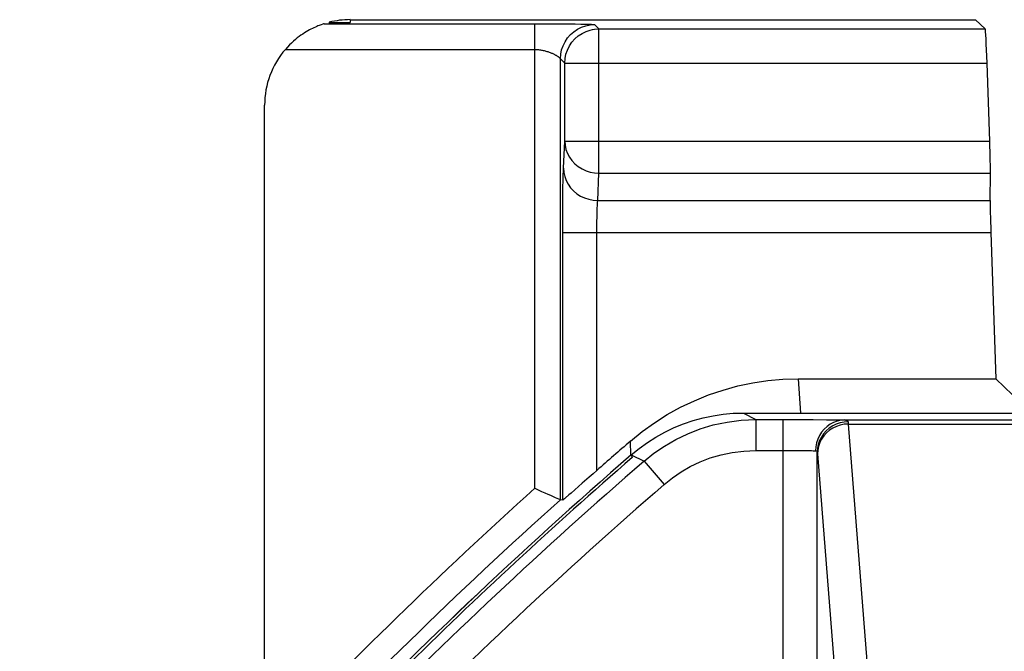
# Model space of a CAD drawing. Units: millimetres. Extents: x -42.5 to -20.2, y -46 to 3.5.
# Drawn here: x -42.3 to -36.6, y -1 to 2.7 of the extents above; entities that cross this region are included whole.
import ezdxf

# ---------------------------------------------------------------- set-up
doc = ezdxf.new("R2010")
doc.units = ezdxf.units.MM
doc.header["$LTSCALE"] = 23.1
doc.layers.get('0').update_dxf_attribs({"linetype": 'CONTINUOUS'})
for name, color, linetype in [('ASSI', 7, 'CONTINUOUS'), ('DRAFT', 7, 'CONTINUOUS'), ('RACCORDO', 7, 'CONTINUOUS')]:
    doc.layers.add(name, color=color, linetype=linetype)

msp = doc.modelspace()

# ---------------------------------------------------------------- linework, layer by layer
at = {"color": 250, "linetype": 'CONTINUOUS'}
for p, q in [((-40.3938, 2.7057), (-40.3938, 2.69)), ((-40.5456, 2.6821), (-39.315, 2.6821)), ((-40.7725, 2.5321), (-39.315, 2.5321))]:
    msp.add_line(p, q, dxfattribs=at)
at = {"color": 7, "linetype": 'CONTINUOUS'}
for p, q in [((-40.5182, 2.69), (-40.3938, 2.69)), ((-40.8938, -1.8104), (-40.8938, 2.2057))]:
    msp.add_line(p, q, dxfattribs=at)
for points in [[(-40.5529, 2.6798), (-40.5626, 2.6764), (-40.5685, 2.6742), (-40.5748, 2.6718), (-40.5818, 2.669), (-40.5892, 2.666), (-40.597, 2.6625), (-40.6053, 2.6588), (-40.6139, 2.6547), (-40.6227, 2.6502), (-40.6319, 2.6454), (-40.6413, 2.6402), (-40.6509, 2.6346), (-40.6608, 2.6285), (-40.6709, 2.6219), (-40.6813, 2.6148), (-40.692, 2.6071), (-40.7029, 2.5987), (-40.7141, 2.5897), (-40.7254, 2.58), (-40.737, 2.5693), (-40.7487, 2.5578), (-40.7605, 2.5453), (-40.7725, 2.5321)], [(-40.5456, 2.6821), (-40.5471, 2.6817), (-40.5495, 2.6809), (-40.5529, 2.6798)]]:
    msp.add_lwpolyline(points, dxfattribs=at)
at = {"color": 250, "linetype": 'CONTINUOUS'}
for radius, start, end in [(28.627, 132.04321, 136.45561), (28.477, 131.90912, 136.77405)]:
    msp.add_arc((-20.1438, -21.2943), radius, start, end, dxfattribs=at)
at = {"color": 7, "linetype": 'CONTINUOUS'}
msp.add_ellipse((-40.3938, 2.2057), major_axis=(0, 0.5001), ratio=0.999848, start_param=0.859418, end_param=1.570796, dxfattribs=at)
at = {"layer": 'ASSI', "color": 7, "linetype": 'CONTINUOUS'}
msp.add_line((-38.0958, 0.4057), (-24.6919, 0.4057), dxfattribs=at)
at = {"layer": 'ASSI', "color": 250, "linetype": 'CONTINUOUS'}
msp.add_line((-38.7508, 0.1612), (-38.7451, 0.1453), dxfattribs=at)
at = {"layer": 'ASSI', "color": 7, "linetype": 'CONTINUOUS'}
msp.add_lwpolyline([(-38.7508, 0.1612), (-38.7047, 0.1989), (-38.6567, 0.2336), (-38.6068, 0.2653), (-38.5547, 0.2941), (-38.5006, 0.3201), (-38.4453, 0.3426), (-38.3888, 0.3618), (-38.331, 0.3776), (-38.2727, 0.3899), (-38.2142, 0.3987), (-38.1552, 0.404), (-38.0958, 0.4057)], dxfattribs=at)
msp.add_arc((-20.1438, -21.2943), 28.4, 130.93304, 141.35435, dxfattribs=at)
at = {"layer": 'ASSI', "color": 250, "linetype": 'CONTINUOUS'}
msp.add_arc((-20.1438, -21.2943), 28.3842, 130.94537, 134.64176, dxfattribs=at)
at = {"layer": 'DRAFT', "color": 7, "linetype": 'CONTINUOUS'}
msp.add_line((-36.5225, 0.5115), (-36.62, 0.6057), dxfattribs=at)
at = {"layer": 'RACCORDO', "color": 7, "linetype": 'CONTINUOUS'}
for p, q in [((-40.3938, 2.7057), (-36.7387, 2.7057)), ((-36.6827, 2.6516), (-36.7387, 2.7057)), ((-39.315, 2.6821), (-39.2371, 2.682)), ((-39.2371, 2.682), (-39.1685, 2.6817)), ((-39.1685, 2.6817), (-39.1441, 2.6815)), ((-36.6563, 1.9958), (-36.6723, 2.4516)), ((-36.6541, 1.6488), (-36.6521, 1.8078)), ((-36.6499, 1.4609), (-36.62, 0.6057)), ((-37.7757, 0.6057), (-36.62, 0.6057)), ((-38.0957, 0.4057), (-24.692, 0.4057)), ((-38.0223, 0.3671), (-37.8643, 0.3671)), ((-39.0374, -0.005), (-39.1025, -0.0622)), ((-39.1962, -0.0876), (-39.1769, -0.0963)), ((-39.1519, -0.1039), (-39.1651, -0.1015))]:
    msp.add_line(p, q, dxfattribs=at)
at = {"layer": 'RACCORDO', "color": 250, "linetype": 'CONTINUOUS'}
for p, q in [((-39.315, -0.0347), (-39.315, 2.6821)), ((-39.1441, 2.6815), (-39.1261, 2.6813)), ((-39.1261, 2.6813), (-39.0786, 2.6808)), ((-39.0786, 2.6808), (-39.0457, 2.6802)), ((-39.0457, 2.6802), (-39.0242, 2.6798)), ((-39.0242, 2.6798), (-39.0057, 2.6793)), ((-39.0057, 2.6793), (-38.9951, 2.679)), ((-38.9651, 2.677), (-38.9397, 2.6516)), ((-38.9397, 1.8078), (-38.9397, 2.6516)), ((-38.9397, 2.6516), (-36.6827, 2.6516)), ((-39.1651, -0.1015), (-39.1651, 2.477)), ((-39.1396, 2.4516), (-39.1651, 2.477)), ((-39.1396, 1.9958), (-39.1396, 2.4516)), ((-39.1396, 2.4516), (-36.6723, 2.4516)), ((-39.1473, 1.8368), (-39.1396, 1.9958)), ((-39.1396, 1.9958), (-36.6563, 1.9958)), ((-38.9473, 1.6488), (-38.9397, 1.8078)), ((-38.9397, 1.8078), (-36.6521, 1.8078)), ((-39.151, 1.651), (-39.1502, 1.7172)), ((-39.1516, 1.5789), (-39.151, 1.651)), ((-38.9473, 1.6488), (-36.6541, 1.6488)), ((-39.1518, 1.5016), (-39.1516, 1.5789)), ((-39.1519, -0.1039), (-39.1518, 1.5016)), ((-38.9519, 1.4809), (-38.9516, 1.5199)), ((-39.1519, 1.4609), (-36.6499, 1.4609)), ((-38.9519, 0.0701), (-38.9519, 1.4809)), ((-37.7757, 0.6057), (-37.762, 0.4057)), ((-38.0957, 0.4057), (-38.0223, 0.3671)), ((-38.0223, 0.3671), (-38.0223, 0.1871)), ((-37.8643, -1.8443), (-37.8643, 0.3671)), ((-37.8643, 0.3671), (-37.7733, 0.367)), ((-37.7733, 0.367), (-37.6883, 0.3668)), ((-37.6883, 0.3668), (-37.6111, 0.3663)), ((-37.6111, 0.3663), (-37.5468, 0.3656)), ((-37.5034, 0.3649), (-35.7843, 0.3649)), ((-37.4841, 0.3518), (-37.4839, 0.349)), ((-37.4839, 0.349), (-37.4837, 0.346)), ((-37.4833, 0.3411), (-37.3224, -1.7073)), ((-37.4833, 0.3411), (-35.8043, 0.3411)), ((-38.7531, 0.1592), (-38.7565, 0.2406)), ((-38.0223, 0.1871), (-37.8164, 0.1871)), ((-37.8164, 0.1871), (-37.7717, 0.1868)), ((-37.7717, 0.1868), (-37.731, 0.1863)), ((-37.6643, -1.8443), (-37.6643, 0.1762)), ((-38.7509, 0.1612), (-38.6767, 0.1233)), ((-38.6767, 0.1233), (-38.5589, -0.0128)), ((-37.6639, 0.1719), (-37.6636, 0.1694)), ((-37.6636, 0.1694), (-37.6634, 0.1668)), ((-37.6634, 0.1668), (-37.5024, -1.883))]:
    msp.add_line(p, q, dxfattribs=at)
for points in [[(-39.1582, 2.5287), (-39.1498, 2.5535), (-39.1382, 2.577), (-39.1237, 2.5987), (-39.1065, 2.6184), (-39.0868, 2.6356), (-39.0651, 2.6502)], [(-39.0651, 2.6502), (-39.0416, 2.6617), (-39.0168, 2.6701), (-38.9912, 2.6753), (-38.9651, 2.677)], [(-38.9951, 2.679), (-38.9859, 2.6786), (-38.9819, 2.6785), (-38.9782, 2.6783), (-38.975, 2.6781), (-38.9722, 2.6779), (-38.9698, 2.6777), (-38.9679, 2.6775), (-38.9665, 2.6774), (-38.9656, 2.6772), (-38.9651, 2.677)], [(-38.9767, 2.6481), (-38.9652, 2.6499), (-38.9397, 2.6516)], [(-39.315, 2.5321), (-39.3097, 2.532), (-39.3042, 2.5318), (-39.2988, 2.5314), (-39.2933, 2.5308), (-39.2877, 2.5301), (-39.2822, 2.5293), (-39.2766, 2.5283), (-39.271, 2.5272), (-39.2655, 2.526), (-39.26, 2.5247), (-39.2547, 2.5234), (-39.2495, 2.5219), (-39.2444, 2.5204), (-39.2395, 2.5189), (-39.2347, 2.5173), (-39.2301, 2.5157), (-39.2257, 2.5141), (-39.2214, 2.5124), (-39.2173, 2.5107), (-39.2134, 2.509), (-39.2096, 2.5074), (-39.206, 2.5057), (-39.2025, 2.504), (-39.1992, 2.5023), (-39.1961, 2.5006), (-39.1931, 2.4989), (-39.1903, 2.4973), (-39.1876, 2.4957), (-39.1851, 2.4941), (-39.1827, 2.4926), (-39.1805, 2.491), (-39.1785, 2.4895), (-39.1766, 2.4881), (-39.1748, 2.4867), (-39.1732, 2.4854), (-39.1717, 2.4841), (-39.1704, 2.4829), (-39.1692, 2.4818), (-39.1682, 2.4807), (-39.1673, 2.4798), (-39.1666, 2.479), (-39.166, 2.4783), (-39.1655, 2.4777), (-39.1652, 2.4773), (-39.1651, 2.477)], [(-39.1651, 2.477), (-39.1633, 2.5031), (-39.1582, 2.5287)], [(-39.1396, 1.9958), (-39.1378, 1.9712), (-39.1325, 1.9471), (-39.124, 1.9239), (-39.1123, 1.9019), (-39.0977, 1.8814), (-39.0803, 1.863), (-39.0606, 1.8468), (-39.0388, 1.8331), (-39.0154, 1.8222), (-38.9908, 1.8144), (-38.9654, 1.8095), (-38.9397, 1.8078)], [(-39.1502, 1.7172), (-39.1492, 1.7755), (-39.1486, 1.7992), (-39.148, 1.8196), (-39.1473, 1.8368)], [(-39.1473, 1.8368), (-39.1454, 1.8123), (-39.1402, 1.7883), (-39.1317, 1.7651), (-39.1201, 1.7431), (-39.1055, 1.7227), (-39.0883, 1.7043), (-39.0686, 1.6881), (-39.0469, 1.6744), (-39.0235, 1.6635), (-38.9989, 1.6555), (-38.9733, 1.6506), (-38.9473, 1.6488)], [(-38.9516, 1.5199), (-38.9511, 1.5559), (-38.9507, 1.5728), (-38.9503, 1.5892), (-38.9498, 1.6044), (-38.9492, 1.6182), (-38.9486, 1.6303), (-38.948, 1.6405), (-38.9473, 1.6488)], [(-38.6767, 0.1233), (-38.6186, 0.17), (-38.5563, 0.2126), (-38.4902, 0.2509), (-38.4208, 0.2843), (-38.3481, 0.3126), (-38.2716, 0.3356), (-38.1914, 0.3527), (-38.1081, 0.3635), (-38.0223, 0.3671)], [(-37.5034, 0.3649), (-37.5256, 0.3633), (-37.5475, 0.3586), (-37.5687, 0.351), (-37.5887, 0.3406), (-37.6073, 0.3275), (-37.6241, 0.312), (-37.6388, 0.2943), (-37.6513, 0.2747), (-37.6612, 0.2536), (-37.6684, 0.2314), (-37.6728, 0.2083), (-37.6743, 0.1849)], [(-37.4843, 0.3542), (-37.5078, 0.3527), (-37.5308, 0.3481), (-37.5531, 0.3406), (-37.5742, 0.3302), (-37.5938, 0.3173), (-37.6114, 0.3019), (-37.627, 0.2844), (-37.6401, 0.2651), (-37.6505, 0.2442), (-37.6581, 0.2222), (-37.6627, 0.1994), (-37.6643, 0.1762)], [(-37.5468, 0.3656), (-37.5155, 0.3651), (-37.5034, 0.3649)], [(-37.5034, 0.3649), (-37.4995, 0.3646), (-37.4961, 0.3641), (-37.4931, 0.3634), (-37.4906, 0.3625), (-37.4885, 0.3613), (-37.4868, 0.3599), (-37.4856, 0.3582), (-37.4848, 0.3563), (-37.4843, 0.3542)], [(-37.4843, 0.3542), (-37.4842, 0.353), (-37.4841, 0.3518)], [(-37.4837, 0.346), (-37.4834, 0.3428), (-37.4833, 0.3411)], [(-37.4833, 0.3411), (-37.5068, 0.3395), (-37.5298, 0.335), (-37.552, 0.3275), (-37.5731, 0.3173), (-37.5927, 0.3045), (-37.6103, 0.2894), (-37.6259, 0.2721), (-37.639, 0.253), (-37.6494, 0.2325), (-37.657, 0.2107), (-37.6617, 0.1883), (-37.6633, 0.1654)], [(-38.5589, -0.0128), (-38.5109, 0.026), (-38.4599, 0.0609), (-38.406, 0.0919), (-38.3491, 0.1192), (-38.2893, 0.1427), (-38.2267, 0.1613), (-38.1614, 0.1747), (-38.0933, 0.1834), (-38.0223, 0.1871)], [(-37.731, 0.1863), (-37.7074, 0.1859), (-37.6972, 0.1857), (-37.6882, 0.1854), (-37.6806, 0.1851), (-37.6743, 0.1849)], [(-37.6743, 0.1849), (-37.6723, 0.1847), (-37.6705, 0.1843), (-37.6689, 0.1837), (-37.6676, 0.1829), (-37.6665, 0.1819), (-37.6656, 0.1808), (-37.665, 0.1794), (-37.6645, 0.1779), (-37.6643, 0.1762)], [(-37.6643, 0.1762), (-37.6642, 0.1752), (-37.6641, 0.1741), (-37.664, 0.173), (-37.6639, 0.1719)]]:
    msp.add_lwpolyline(points, dxfattribs=at)
at = {"layer": 'RACCORDO', "color": 7, "linetype": 'CONTINUOUS'}
for points in [[(-39.1396, 2.4516), (-39.1379, 2.4778), (-39.1328, 2.5035), (-39.1243, 2.5284), (-39.1126, 2.552), (-39.0979, 2.5738), (-39.0805, 2.5935), (-39.0606, 2.6108), (-39.0387, 2.6253), (-39.0151, 2.6368), (-38.9905, 2.645), (-38.9767, 2.6481)], [(-38.7565, 0.2406), (-38.6873, 0.2969), (-38.6153, 0.3487), (-38.5405, 0.3961), (-38.4625, 0.4392), (-38.3816, 0.4778), (-38.299, 0.5115), (-38.2144, 0.5401), (-38.128, 0.5637), (-38.0408, 0.5821), (-37.9532, 0.5952), (-37.8648, 0.6031), (-37.7757, 0.6057)], [(-38.7509, 0.1612), (-38.7048, 0.1988), (-38.6568, 0.2335), (-38.6068, 0.2652), (-38.5547, 0.2941), (-38.5006, 0.32), (-38.4453, 0.3426), (-38.3887, 0.3618), (-38.3309, 0.3776), (-38.2726, 0.3899), (-38.2141, 0.3987), (-38.1551, 0.404), (-38.0957, 0.4057)], [(-38.9519, 0.0701), (-38.9746, 0.0499), (-38.9966, 0.0306), (-39.0374, -0.005)], [(-39.315, -0.0347), (-39.2948, -0.0439), (-39.2752, -0.0526), (-39.2565, -0.0608), (-39.2392, -0.0685), (-39.2233, -0.0756), (-39.1962, -0.0876)], [(-39.1769, -0.0963), (-39.1706, -0.099), (-39.1666, -0.1008), (-39.1651, -0.1015)], [(-39.135, -0.0902), (-39.1422, -0.0963), (-39.1474, -0.1006), (-39.1506, -0.1031), (-39.1519, -0.1039)], [(-39.1025, -0.0622), (-39.115, -0.073), (-39.135, -0.0902)]]:
    msp.add_lwpolyline(points, dxfattribs=at)
for radius, start, end in [(28.4637, 130.83692, 131.35895), (28.4, 130.93316, 141.35435)]:
    msp.add_arc((-20.1438, -21.2943), radius, start, end, dxfattribs=at)
at = {"layer": 'RACCORDO', "color": 250, "linetype": 'CONTINUOUS'}
for radius in [28.3228, 28.1428]:
    msp.add_arc((-20.1438, -21.2943), radius, 130.86998, 135.58279, dxfattribs=at)
at = {"layer": 'RACCORDO', "color": 7, "linetype": 'CONTINUOUS'}
for centre, major_axis, ratio, start_param, end_param in [((-40.3938, 2.2057), (0, 0.5001), 0.999848, 0, 0.246291), ((-36.6757, 2.4516), (-0.007, 0.2), 0.017434, -1.571405, -0.018062), ((-36.6598, 1.9958), (-0.007, 0.2), 0.017434, -2.793136, -1.571405), ((-36.6464, 1.4609), (-0.007, 0.2), 0.017434, 0.348457, 1.570187)]:
    msp.add_ellipse(centre, major_axis=major_axis, ratio=ratio, start_param=start_param, end_param=end_param, dxfattribs=at)

doc.saveas('drawing.dxf')
